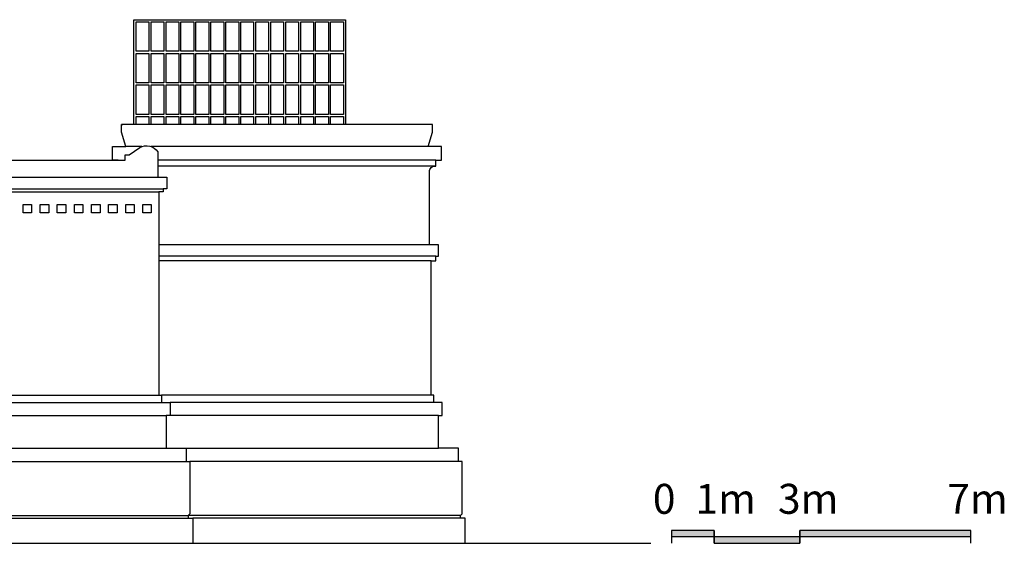
# Model space of a CAD drawing. Units: millimetres. Extents: x 11641 to 16962, y -19882 to -17945.
# Drawn here: x 14658 to 16962, y -19882 to -18658 of the extents above; entities that cross this region are included whole.
import ezdxf

# ---------------------------------------------------------------- set-up
doc = ezdxf.new("R2010")
doc.units = ezdxf.units.MM
doc.header["$LTSCALE"] = 30
for name, color, linetype in [('地線', 1, 'Continuous'), ('牆線', 2, 'Continuous'), ('細部線', 7, 'Continuous'), ('門窗', 3, 'Continuous')]:
    doc.layers.add(name, color=color, linetype=linetype)
doc.styles.get("Standard").update_dxf_attribs({"font": 'ARIAL.TTF'})

msp = doc.modelspace()

# ---------------------------------------------------------------- hatches: boundary and pattern name
h = msp.add_hatch(color=256)
h.paths.add_polyline_path([(16283.1, -19852.2), (16183.1, -19852.2), (16183.1, -19867.2), (16283.1, -19867.2)])
h.paths.add_polyline_path([(16483.1, -19867.2), (16283.1, -19867.2), (16283.1, -19882.2), (16383.1, -19882.2), (16483.1, -19882.2)])
h.paths.add_polyline_path([(16883.1, -19852.2), (16783.1, -19852.2), (16683.1, -19852.2), (16583.1, -19852.2), (16483.1, -19852.2), (16483.1, -19867.2), (16883.1, -19867.2)])

# ---------------------------------------------------------------- linework, layer by layer
for p, q in [((16283.1, -19852.2), (16183.1, -19852.2)), ((16183.1, -19852.2), (16183.1, -19882.2)), ((16283.1, -19852.2), (16283.1, -19882.2)), ((16283.1, -19882.2), (16283.1, -19852.2)), ((16583.1, -19852.2), (16483.1, -19852.2)), ((16483.1, -19852.2), (16483.1, -19882.2)), ((16483.1, -19882.2), (16483.1, -19852.2)), ((16683.1, -19852.2), (16583.1, -19852.2)), ((16783.1, -19852.2), (16683.1, -19852.2)), ((16883.1, -19852.2), (16783.1, -19852.2)), ((16883.1, -19882.2), (16883.1, -19852.2)), ((16883.1, -19867.2), (16183.1, -19867.2)), ((16283.1, -19882.2), (16383.1, -19882.2)), ((16383.1, -19882.2), (16483.1, -19882.2))]:
    msp.add_line(p, q)
at = {"layer": '地線'}
msp.add_line((11641.1, -19882.2), (16134.4, -19882.2), dxfattribs=at)
at = {"layer": '牆線'}
msp.add_lwpolyline([(14888.6, -18986.4), (14888.6, -18986.4), (14875.4, -18986.4), (14875.4, -18954.7), (14906.1, -18954.7), (14896.2, -18920.7), (14896.2, -18903.2), (14899.6, -18903.2)], dxfattribs=at)
msp.add_lwpolyline([(15700.3, -19882.2), (15700.3, -19823.5), (15689.5, -19823.5), (15689.5, -19817), (15693.3, -19813.7), (15693.3, -19776.9), (15693.3, -19690.7), (15684.6, -19690.7), (15684.6, -19659.5), (15638, -19659.5), (15638, -19583.7), (15646.8, -19583.7), (15646.8, -19553.1), (15627.1, -19553.1), (15627.1, -19535.6), (15620.5, -19535.6), (15620.5, -19221.5), (15631.6, -19221.5), (15631.6, -19210.8), (15638.1, -19210.8), (15638.1, -19184.5), (15617.3, -19184.5), (15617.3, -19013.8, -0.519063), (15631.6, -19000.6), (15631.6, -18986.4), (15644.7, -18986.4), (15644.7, -18954.7), (15614.1, -18954.7), (15623.9, -18920.7), (15623.9, -18903.2), (14896.2, -18903.2)], format="xyb", dxfattribs=at)
at = {"layer": '細部線'}
for p, q in [((14943.7, -18954.7), (14906.1, -18954.7)), ((15614.1, -18954.7), (14965.5, -18954.7)), ((15631.6, -18986.4), (14981.3, -18986.4)), ((15631.6, -19000.6), (14981.3, -19000.6)), ((13003.3, -19025.8), (14981.3, -19025.8)), ((12990.7, -19053.7), (14993.9, -19053.7)), ((13001.2, -19060.6), (14983.5, -19060.6)), ((15617.3, -19184.5), (14983.5, -19184.5)), ((15631.6, -19210.8), (14983.5, -19210.8)), ((15620.5, -19221.5), (14983.5, -19221.5)), ((12994.6, -19553.1), (14990, -19553.1)), ((13001.2, -19535.6), (14983.5, -19535.6)), ((15620.5, -19535.6), (14990, -19535.6)), ((15627.1, -19553.1), (15009.8, -19553.1)), ((12983.6, -19583.7), (15001, -19583.7)), ((15638, -19583.7), (15009.8, -19583.7)), ((12983.6, -19659.5), (15001, -19659.5)), ((15047.6, -19659.5), (15638, -19659.5)), ((12937.1, -19690.7), (15047.6, -19690.7)), ((15684.6, -19690.7), (15056.3, -19690.7)), ((12932.2, -19817), (15052.5, -19817)), ((12932.2, -19823.5), (15052.5, -19823.5)), ((15689.5, -19817), (15052.5, -19817)), ((15689.5, -19823.5), (15063.3, -19823.5))]:
    msp.add_line(p, q, dxfattribs=at)
at = {"layer": '細部線', "color": 2}
msp.add_lwpolyline([(13080.1, -18986.4), (14904.5, -18986.4), (14904.5, -18986.4), (14904.5, -18973.9), (14914.1, -18973.9), (14939, -18956.9, -0.399188), (14981.3, -18967.3), (14981.3, -19025.8), (15002.2, -19025.8), (15002.2, -19053.7), (14993.9, -19053.7), (14993.9, -19060.6), (14983.5, -19060.6), (14983.5, -19144.1), (14983.5, -19184.5), (14983.5, -19184.5), (14983.5, -19221.5), (14983.5, -19221.5), (14983.5, -19221.5), (14983.5, -19221.5), (14983.5, -19535.6), (14990, -19535.6), (14990, -19553.1), (15009.8, -19553.1), (15009.8, -19583.7), (15001, -19583.7), (15001, -19659.5), (15047.6, -19659.5), (15047.6, -19690.7), (15056.3, -19690.7), (15056.3, -19776.9), (15056.3, -19813.7), (15052.5, -19817), (15052.5, -19823.5), (15063.3, -19823.5), (15063.3, -19882.2)], format="xyb", dxfattribs=at)
at = {"layer": '細部線'}
for points in [[(14666.1, -19089.8), (14686.1, -19089.8), (14686.1, -19109.8), (14666.1, -19109.8)], [(14706.1, -19089.8), (14726.1, -19089.8), (14726.1, -19109.8), (14706.1, -19109.8)], [(14746.1, -19089.8), (14766.1, -19089.8), (14766.1, -19109.8), (14746.1, -19109.8)], [(14786.1, -19089.8), (14806.1, -19089.8), (14806.1, -19109.8), (14786.1, -19109.8)], [(14826.1, -19089.8), (14846.1, -19089.8), (14846.1, -19109.8), (14826.1, -19109.8)], [(14866.1, -19089.8), (14886.1, -19089.8), (14886.1, -19109.8), (14866.1, -19109.8)], [(14906.1, -19089.8), (14926.1, -19089.8), (14926.1, -19109.8), (14906.1, -19109.8)], [(14946.1, -19089.8), (14966.1, -19089.8), (14966.1, -19109.8), (14946.1, -19109.8)]]:
    msp.add_lwpolyline(points, close=True, dxfattribs=at)
at = {"layer": '門窗'}
for points in [[(14925.5, -18903.2), (14925.5, -18658), (15420.5, -18658), (15420.5, -18903.2)], [(14930.5, -18663), (14960.5, -18663), (14960.5, -18731.8)], [(14965.5, -18663), (14995.5, -18663), (14995.5, -18731.8)], [(15000.5, -18663), (15030.5, -18663), (15030.5, -18731.8)], [(15035.5, -18663), (15065.5, -18663), (15065.5, -18731.8)], [(15070.5, -18663), (15100.5, -18663), (15100.5, -18731.8)], [(15105.5, -18663), (15135.5, -18663), (15135.5, -18731.8)], [(15140.5, -18663), (15170.5, -18663), (15170.5, -18731.8)], [(15175.5, -18663), (15205.5, -18663), (15205.5, -18731.8)], [(15210.5, -18663), (15240.5, -18663), (15240.5, -18731.8)], [(15245.5, -18663), (15275.5, -18663), (15275.5, -18731.8)], [(15280.5, -18663), (15310.5, -18663), (15310.5, -18731.8)], [(15315.5, -18663), (15345.5, -18663), (15345.5, -18731.8)], [(15350.5, -18663), (15380.5, -18663), (15380.5, -18731.8)], [(15385.5, -18663), (15415.5, -18663), (15415.5, -18731.8)], [(14930.5, -18736.8), (14960.5, -18736.8), (14960.5, -18805.6)], [(14965.5, -18736.8), (14995.5, -18736.8), (14995.5, -18805.6)], [(15000.5, -18736.8), (15030.5, -18736.8), (15030.5, -18805.6)], [(15035.5, -18736.8), (15065.5, -18736.8), (15065.5, -18805.6)], [(15070.5, -18736.8), (15100.5, -18736.8), (15100.5, -18805.6)], [(15105.5, -18736.8), (15135.5, -18736.8), (15135.5, -18805.6)], [(15140.5, -18736.8), (15170.5, -18736.8), (15170.5, -18805.6)], [(15175.5, -18736.8), (15205.5, -18736.8), (15205.5, -18805.6)], [(15210.5, -18736.8), (15240.5, -18736.8), (15240.5, -18805.6)], [(15245.5, -18736.8), (15275.5, -18736.8), (15275.5, -18805.6)], [(15280.5, -18736.8), (15310.5, -18736.8), (15310.5, -18805.6)], [(15315.5, -18736.8), (15345.5, -18736.8), (15345.5, -18805.6)], [(15350.5, -18736.8), (15380.5, -18736.8), (15380.5, -18805.6)], [(15385.5, -18736.8), (15415.5, -18736.8), (15415.5, -18805.6)], [(14930.5, -18810.6), (14960.5, -18810.6), (14960.5, -18879.4)], [(14965.5, -18810.6), (14995.5, -18810.6), (14995.5, -18879.4)], [(15000.5, -18810.6), (15030.5, -18810.6), (15030.5, -18879.4)], [(15035.5, -18810.6), (15065.5, -18810.6), (15065.5, -18879.4)], [(15070.5, -18810.6), (15100.5, -18810.6), (15100.5, -18879.4)], [(15105.5, -18810.6), (15135.5, -18810.6), (15135.5, -18879.4)], [(15140.5, -18810.6), (15170.5, -18810.6), (15170.5, -18879.4)], [(15175.5, -18810.6), (15205.5, -18810.6), (15205.5, -18879.4)], [(15210.5, -18810.6), (15240.5, -18810.6), (15240.5, -18879.4)], [(15245.5, -18810.6), (15275.5, -18810.6), (15275.5, -18879.4)], [(15280.5, -18810.6), (15310.5, -18810.6), (15310.5, -18879.4)], [(15315.5, -18810.6), (15345.5, -18810.6), (15345.5, -18879.4)], [(15350.5, -18810.6), (15380.5, -18810.6), (15380.5, -18879.4)], [(14930.5, -18884.4), (14960.5, -18884.4), (14960.5, -18903.2)], [(14930.5, -18903.2), (14930.5, -18884.4), (14960.5, -18884.4), (14960.5, -18903.2)], [(14965.5, -18884.4), (14995.5, -18884.4), (14995.5, -18903.2)], [(14965.5, -18903.2), (14965.5, -18884.4), (14995.5, -18884.4), (14995.5, -18903.2)], [(15000.5, -18884.4), (15030.5, -18884.4), (15030.5, -18903.2)], [(15000.5, -18903.2), (15000.5, -18884.4), (15030.5, -18884.4), (15030.5, -18903.2)], [(15035.5, -18884.4), (15065.5, -18884.4), (15065.5, -18903.2)], [(15035.5, -18903.2), (15035.5, -18884.4), (15065.5, -18884.4), (15065.5, -18903.2)], [(15070.5, -18884.4), (15100.5, -18884.4), (15100.5, -18903.2)], [(15070.5, -18903.2), (15070.5, -18884.4), (15100.5, -18884.4), (15100.5, -18903.2)], [(15105.5, -18884.4), (15135.5, -18884.4), (15135.5, -18903.2)], [(15105.5, -18903.2), (15105.5, -18884.4), (15135.5, -18884.4), (15135.5, -18903.2)], [(15140.5, -18884.4), (15170.5, -18884.4), (15170.5, -18903.2)], [(15140.5, -18903.2), (15140.5, -18884.4), (15170.5, -18884.4), (15170.5, -18903.2)], [(15175.5, -18884.4), (15205.5, -18884.4), (15205.5, -18903.2)], [(15175.5, -18903.2), (15175.5, -18884.4), (15205.5, -18884.4), (15205.5, -18903.2)], [(15210.5, -18884.4), (15240.5, -18884.4), (15240.5, -18903.2)], [(15210.5, -18903.2), (15210.5, -18884.4), (15240.5, -18884.4), (15240.5, -18903.2)], [(15245.5, -18884.4), (15275.5, -18884.4), (15275.5, -18903.2)], [(15245.5, -18903.2), (15245.5, -18884.4), (15275.5, -18884.4), (15275.5, -18903.2)], [(15280.5, -18884.4), (15310.5, -18884.4), (15310.5, -18903.2)], [(15280.5, -18903.2), (15280.5, -18884.4), (15310.5, -18884.4), (15310.5, -18903.2)], [(15315.5, -18884.4), (15345.5, -18884.4), (15345.5, -18903.2)], [(15315.5, -18903.2), (15315.5, -18884.4), (15345.5, -18884.4), (15345.5, -18903.2)], [(15350.5, -18884.4), (15380.5, -18884.4), (15380.5, -18903.2)], [(15350.5, -18903.2), (15350.5, -18884.4), (15380.5, -18884.4), (15380.5, -18903.2)], [(15385.5, -18903.2), (15385.5, -18884.4), (15415.5, -18884.4), (15415.5, -18903.2)]]:
    msp.add_lwpolyline(points, dxfattribs=at)
for points in [[(14930.5, -18663), (14960.5, -18663), (14960.5, -18731.8), (14930.5, -18731.8)], [(14965.5, -18663), (14995.5, -18663), (14995.5, -18731.8), (14965.5, -18731.8)], [(15000.5, -18663), (15030.5, -18663), (15030.5, -18731.8), (15000.5, -18731.8)], [(15035.5, -18663), (15065.5, -18663), (15065.5, -18731.8), (15035.5, -18731.8)], [(15070.5, -18663), (15100.5, -18663), (15100.5, -18731.8), (15070.5, -18731.8)], [(15105.5, -18663), (15135.5, -18663), (15135.5, -18731.8), (15105.5, -18731.8)], [(15140.5, -18663), (15170.5, -18663), (15170.5, -18731.8), (15140.5, -18731.8)], [(15175.5, -18663), (15205.5, -18663), (15205.5, -18731.8), (15175.5, -18731.8)], [(15210.5, -18663), (15240.5, -18663), (15240.5, -18731.8), (15210.5, -18731.8)], [(15245.5, -18663), (15275.5, -18663), (15275.5, -18731.8), (15245.5, -18731.8)], [(15280.5, -18663), (15310.5, -18663), (15310.5, -18731.8), (15280.5, -18731.8)], [(15315.5, -18663), (15345.5, -18663), (15345.5, -18731.8), (15315.5, -18731.8)], [(15350.5, -18663), (15380.5, -18663), (15380.5, -18731.8), (15350.5, -18731.8)], [(15385.5, -18663), (15415.5, -18663), (15415.5, -18731.8), (15385.5, -18731.8)], [(14930.5, -18736.8), (14960.5, -18736.8), (14960.5, -18805.6), (14930.5, -18805.6)], [(14965.5, -18736.8), (14995.5, -18736.8), (14995.5, -18805.6), (14965.5, -18805.6)], [(15000.5, -18736.8), (15030.5, -18736.8), (15030.5, -18805.6), (15000.5, -18805.6)], [(15035.5, -18736.8), (15065.5, -18736.8), (15065.5, -18805.6), (15035.5, -18805.6)], [(15070.5, -18736.8), (15100.5, -18736.8), (15100.5, -18805.6), (15070.5, -18805.6)], [(15105.5, -18736.8), (15135.5, -18736.8), (15135.5, -18805.6), (15105.5, -18805.6)], [(15140.5, -18736.8), (15170.5, -18736.8), (15170.5, -18805.6), (15140.5, -18805.6)], [(15175.5, -18736.8), (15205.5, -18736.8), (15205.5, -18805.6), (15175.5, -18805.6)], [(15210.5, -18736.8), (15240.5, -18736.8), (15240.5, -18805.6), (15210.5, -18805.6)], [(15245.5, -18736.8), (15275.5, -18736.8), (15275.5, -18805.6), (15245.5, -18805.6)], [(15280.5, -18736.8), (15310.5, -18736.8), (15310.5, -18805.6), (15280.5, -18805.6)], [(15315.5, -18736.8), (15345.5, -18736.8), (15345.5, -18805.6), (15315.5, -18805.6)], [(15350.5, -18736.8), (15380.5, -18736.8), (15380.5, -18805.6), (15350.5, -18805.6)], [(15385.5, -18736.8), (15415.5, -18736.8), (15415.5, -18805.6), (15385.5, -18805.6)], [(14930.5, -18810.6), (14960.5, -18810.6), (14960.5, -18879.4), (14930.5, -18879.4)], [(14965.5, -18810.6), (14995.5, -18810.6), (14995.5, -18879.4), (14965.5, -18879.4)], [(15000.5, -18810.6), (15030.5, -18810.6), (15030.5, -18879.4), (15000.5, -18879.4)], [(15035.5, -18810.6), (15065.5, -18810.6), (15065.5, -18879.4), (15035.5, -18879.4)], [(15070.5, -18810.6), (15100.5, -18810.6), (15100.5, -18879.4), (15070.5, -18879.4)], [(15105.5, -18810.6), (15135.5, -18810.6), (15135.5, -18879.4), (15105.5, -18879.4)], [(15140.5, -18810.6), (15170.5, -18810.6), (15170.5, -18879.4), (15140.5, -18879.4)], [(15175.5, -18810.6), (15205.5, -18810.6), (15205.5, -18879.4), (15175.5, -18879.4)], [(15210.5, -18810.6), (15240.5, -18810.6), (15240.5, -18879.4), (15210.5, -18879.4)], [(15245.5, -18810.6), (15275.5, -18810.6), (15275.5, -18879.4), (15245.5, -18879.4)], [(15280.5, -18810.6), (15310.5, -18810.6), (15310.5, -18879.4), (15280.5, -18879.4)], [(15315.5, -18810.6), (15345.5, -18810.6), (15345.5, -18879.4), (15315.5, -18879.4)], [(15350.5, -18810.6), (15380.5, -18810.6), (15380.5, -18879.4), (15350.5, -18879.4)], [(15385.5, -18810.6), (15415.5, -18810.6), (15415.5, -18879.4), (15385.5, -18879.4)]]:
    msp.add_lwpolyline(points, close=True, dxfattribs=at)

# ---------------------------------------------------------------- texts
at = {"char_height": 70, "width": 190.653, "attachment_point": 1}
for s, insert in [('0', (16139.5, -19743.3)), ('3m', (16432.2, -19743.3)), ('1m', (16239.1, -19743.3)), ('7m', (16828.4, -19743.3))]:
    msp.add_mtext(s, dxfattribs=dict(at, insert=insert))

doc.saveas('drawing.dxf')
